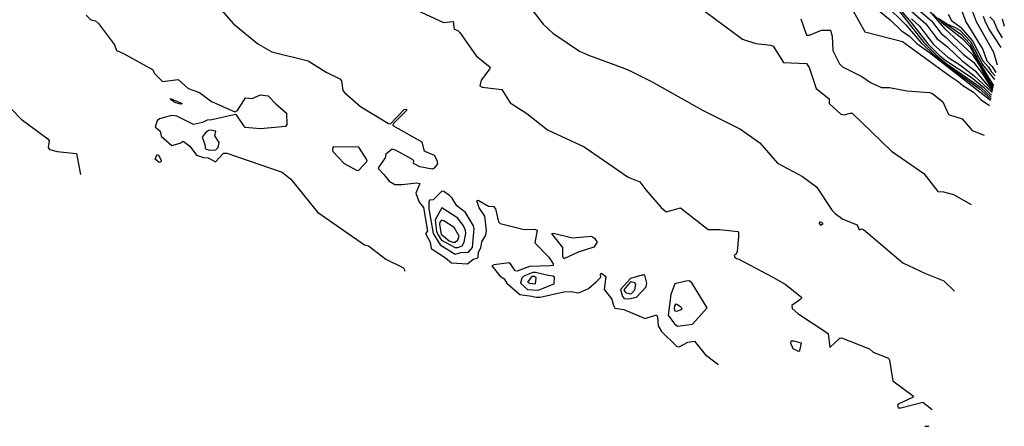
# Model space of a CAD drawing. Extents: x 526342 to 526453, y 3529656 to 3529788.
# Drawn here: x 526410 to 526433, y 3529656 to 3529665 of the extents above; entities that cross this region are included whole.
import ezdxf

# ---------------------------------------------------------------- set-up
doc = ezdxf.new("R2010")
doc.units = 0
doc.header["$MEASUREMENT"] = 0
doc.layers.add('Contours', color=7, linetype='Continuous')

msp = doc.modelspace()

# ---------------------------------------------------------------- linework, layer by layer
at = {"layer": 'Contours'}
for points in [[(526421.519, 3529665.845, -6.6), (526421.976, 3529665.25, -6.6), (526422.206, 3529665.036, -6.6), (526422.835, 3529664.61, -6.6), (526423.041, 3529664.512, -6.6), (526423.9, 3529664.201, -6.6), (526424.057, 3529664.128, -6.6), (526424.529, 3529663.896, -6.6), (526425.738, 3529663.218, -6.6), (526426.633, 3529662.773, -6.6), (526427.093, 3529662.449, -6.6), (526427.504, 3529661.966, -6.6), (526428.097, 3529661.65, -6.6), (526428.431, 3529661.406, -6.6), (526428.797, 3529660.85, -6.6), (526428.871, 3529660.776, -6.6), (526429.052, 3529660.642, -6.6), (526429.39, 3529660.511, -6.6), (526429.439, 3529660.392, -6.6), (526429.488, 3529660.415, -6.6), (526429.536, 3529660.405, -6.6), (526430.467, 3529659.615, -6.6), (526430.999, 3529659.361, -6.6), (526431.435, 3529659.191, -6.6), (526431.689, 3529658.95, -6.6)], [(526430.166, 3529665.869, -5.2), (526430.66, 3529665.289, -5.2), (526431.058, 3529664.781, -5.2), (526431.324, 3529664.515, -5.2), (526431.459, 3529664.404, -5.2), (526432.079, 3529663.995, -5.2), (526432.378, 3529663.751, -5.2), (526432.56, 3529663.571, -5.2)], [(526430.564, 3529665.831, -4.6), (526431.146, 3529665.325, -4.6), (526431.374, 3529665.024, -4.6), (526431.495, 3529664.928, -4.6), (526431.894, 3529664.539, -4.6), (526432.136, 3529664.347, -4.6), (526432.35, 3529664.079, -4.6), (526432.584, 3529663.7, -4.6)], [(526414.381, 3529665.579, -7), (526414.659, 3529665.252, -7), (526415.24, 3529664.78, -7), (526415.566, 3529664.598, -7), (526416.425, 3529664.38, -7), (526416.848, 3529664.116, -7), (526417.176, 3529663.958, -7), (526417.214, 3529663.91, -7), (526417.246, 3529663.68, -7), (526417.283, 3529663.632, -7), (526417.659, 3529663.307, -7), (526418.324, 3529662.905, -7), (526418.372, 3529662.897, -7), (526418.69, 3529663.233, -7), (526418.747, 3529663.244, -7), (526418.744, 3529663.208, -7), (526418.433, 3529662.894, -7), (526418.422, 3529662.858, -7), (526419.107, 3529662.471, -7), (526419.158, 3529662.277, -7), (526419.195, 3529662.24, -7), (526419.4, 3529662.155, -7), (526419.463, 3529662.035, -7), (526419.48, 3529661.95, -7), (526419.4, 3529661.852, -7), (526419.352, 3529661.829, -7), (526419.062, 3529661.878, -7), (526418.926, 3529661.95, -7), (526418.912, 3529661.975, -7), (526418.923, 3529662.023, -7), (526418.892, 3529662.057, -7), (526418.505, 3529662.263, -7), (526418.408, 3529662.297, -7), (526418.263, 3529662.18, -7), (526418.24, 3529662.096, -7), (526418.081, 3529661.854, -7), (526418.083, 3529661.83, -7), (526418.215, 3529661.698, -7), (526418.335, 3529661.539, -7), (526418.469, 3529661.464, -7), (526418.638, 3529661.463, -7), (526418.989, 3529661.506, -7), (526419.059, 3529661.491, -7), (526418.967, 3529661.261, -7), (526419.048, 3529661.043, -7), (526419.149, 3529660.922, -7), (526419.243, 3529660.366, -7), (526419.192, 3529660.306, -7), (526419.305, 3529660.1, -7), (526419.328, 3529659.955, -7), (526419.666, 3529659.737, -7), (526419.811, 3529659.614, -7), (526420.186, 3529659.59, -7), (526420.319, 3529659.698, -7), (526420.418, 3529659.725, -7), (526420.441, 3529659.749, -7), (526420.451, 3529659.87, -7), (526420.503, 3529659.967, -7), (526420.524, 3529660.112, -7), (526420.624, 3529660.269, -7), (526420.638, 3529660.378, -7), (526420.6, 3529660.717, -7), (526420.466, 3529660.91, -7), (526420.411, 3529661.08, -7), (526420.44, 3529661.091, -7), (526420.682, 3529660.956, -7), (526420.802, 3529660.947, -7), (526420.852, 3529660.891, -7), (526420.922, 3529660.584, -7), (526420.96, 3529660.543, -7), (526421.529, 3529660.399, -7), (526421.771, 3529660.406, -7), (526421.829, 3529660.39, -7), (526421.776, 3529660.088, -7), (526422.108, 3529659.749, -7), (526422.207, 3529659.592, -7), (526422.207, 3529659.556, -7), (526422.146, 3529659.542, -7), (526421.65, 3529659.532, -7), (526421.36, 3529659.42, -7), (526421.311, 3529659.427, -7), (526421.202, 3529659.594, -7), (526421.166, 3529659.618, -7), (526420.815, 3529659.57, -7), (526420.761, 3529659.544, -7), (526420.948, 3529659.312, -7), (526421.057, 3529659.234, -7), (526421.117, 3529659.132, -7), (526421.42, 3529658.866, -7), (526421.71, 3529658.832, -7), (526421.807, 3529658.802, -7), (526421.904, 3529658.803, -7), (526422.46, 3529658.929, -7), (526422.654, 3529658.941, -7), (526422.787, 3529658.905, -7), (526422.835, 3529658.915, -7), (526423.041, 3529659.009, -7), (526423.222, 3529659.168, -7), (526423.332, 3529659.277, -7), (526423.329, 3529659.35, -7), (526423.355, 3529659.375, -7), (526423.457, 3529659.29, -7), (526423.415, 3529658.987, -7), (526423.597, 3529658.757, -7), (526423.632, 3529658.612, -7), (526423.67, 3529658.548, -7), (526423.875, 3529658.516, -7), (526424.383, 3529658.3, -7), (526424.65, 3529658.392, -7), (526424.675, 3529658.334, -7), (526424.686, 3529658.128, -7), (526424.709, 3529658.092, -7), (526424.77, 3529657.995, -7), (526425.121, 3529657.647, -7), (526425.182, 3529657.635, -7), (526425.387, 3529657.744, -7), (526425.545, 3529657.766, -7), (526425.799, 3529657.45, -7), (526426.028, 3529657.282, -7), (526426.089, 3529657.233, -7), (526426.101, 3529657.221, -7), (526426.105, 3529657.209, -7)], [(526418.989, 3529665.58, -6.8), (526419.618, 3529665.287, -6.8), (526419.848, 3529665.314, -6.8), (526419.874, 3529665.131, -6.8), (526419.957, 3529665.095, -6.8), (526420.005, 3529665.049, -6.8), (526420.392, 3529664.502, -6.8), (526420.72, 3529664.236, -6.8), (526420.709, 3529664.188, -6.8), (526420.511, 3529663.922, -6.8), (526420.479, 3529663.789, -6.8), (526420.537, 3529663.764, -6.8), (526421, 3529663.704, -6.8), (526421.191, 3529663.39, -6.8), (526421.589, 3529663.136, -6.8), (526422.073, 3529662.75, -6.8), (526422.944, 3529662.35, -6.8), (526423.984, 3529661.635, -6.8), (526424.259, 3529661.527, -6.8), (526424.395, 3529661.334, -6.8), (526424.761, 3529660.922, -6.8), (526424.879, 3529660.819, -6.8), (526425.218, 3529660.91, -6.8), (526425.871, 3529660.402, -6.8), (526426.149, 3529660.405, -6.8), (526426.573, 3529660.351, -6.8), (526426.589, 3529660.33, -6.8), (526426.588, 3529660.233, -6.8), (526426.551, 3529659.882, -6.8), (526426.524, 3529659.812, -6.8), (526426.487, 3529659.798, -6.8), (526426.5, 3529659.747, -6.8), (526426.536, 3529659.714, -6.8), (526426.597, 3529659.7, -6.8), (526427.395, 3529659.279, -6.8), (526427.685, 3529659.108, -6.8), (526428.07, 3529658.806, -6.8), (526428.072, 3529658.78, -6.8), (526428.038, 3529658.745, -6.8), (526427.844, 3529658.612, -6.8), (526427.854, 3529658.54, -6.8), (526427.988, 3529658.417, -6.8), (526428.702, 3529657.947, -6.8), (526428.742, 3529657.62, -6.8), (526428.98, 3529657.837, -6.8), (526429.016, 3529657.847, -6.8), (526429.681, 3529657.585, -6.8), (526429.766, 3529657.509, -6.8), (526430.129, 3529657.365, -6.8), (526430.154, 3529657.318, -6.8), (526430.229, 3529656.834, -6.8), (526430.721, 3529656.471, -6.8), (526430.697, 3529656.436, -6.8), (526430.358, 3529656.278, -6.8), (526430.344, 3529656.254, -6.8), (526430.357, 3529656.193, -6.8), (526430.419, 3529656.191, -6.8), (526430.939, 3529656.324, -6.8), (526431.162, 3529656.157, -6.8)], [(526425.617, 3529665.678, -6.4), (526426.681, 3529664.891, -6.4), (526426.996, 3529664.791, -6.4), (526427.347, 3529664.748, -6.4), (526427.407, 3529664.725, -6.4), (526427.649, 3529664.343, -6.4), (526428.194, 3529664.321, -6.4), (526428.255, 3529664.224, -6.4), (526428.422, 3529663.728, -6.4), (526428.726, 3529663.488, -6.4), (526428.724, 3529663.378, -6.4), (526429.004, 3529663.124, -6.4), (526429.088, 3529663.109, -6.4), (526429.221, 3529663.15, -6.4), (526429.27, 3529663.146, -6.4), (526430.201, 3529662.251, -6.4), (526430.963, 3529661.72, -6.4), (526431.29, 3529661.295, -6.4), (526431.423, 3529661.287, -6.4), (526431.665, 3529661.226, -6.4), (526432.076, 3529660.995, -6.4)], [(526429.27, 3529665.603, -6), (526429.572, 3529665.066, -6), (526430.455, 3529664.839, -6), (526431.58, 3529664.019, -6), (526431.774, 3529663.898, -6), (526431.882, 3529663.8, -6), (526432.136, 3529663.645, -6), (526432.318, 3529663.46, -6), (526432.511, 3529663.33, -6)], [(526429.705, 3529665.724, -5.8), (526430.165, 3529665.35, -5.8), (526430.431, 3529665.093, -5.8), (526430.614, 3529664.974, -5.8), (526430.793, 3529664.793, -5.8), (526431.096, 3529664.577, -5.8), (526432.536, 3529663.457, -5.8)], [(526430.058, 3529665.7, -5.6), (526430.54, 3529665.228, -5.6), (526430.898, 3529664.805, -5.6), (526431.24, 3529664.49, -5.6), (526431.604, 3529664.201, -5.6), (526432.269, 3529663.729, -5.6), (526432.548, 3529663.479, -5.6)], [(526430.334, 3529665.616, -5.4), (526430.963, 3529664.816, -5.4), (526431.312, 3529664.466, -5.4), (526431.507, 3529664.31, -5.4), (526432.306, 3529663.754, -5.4), (526432.548, 3529663.522, -5.4)], [(526430.564, 3529665.65, -4.8), (526431.012, 3529665.254, -4.8), (526431.266, 3529664.912, -4.8), (526431.52, 3529664.709, -4.8), (526431.869, 3529664.382, -4.8), (526432.173, 3529664.15, -4.8), (526432.584, 3529663.668, -4.8)], [(526431.036, 3529665.625, -4.4), (526431.447, 3529665.147, -4.4), (526432.1, 3529664.54, -4.4), (526432.28, 3529664.273, -4.4), (526432.584, 3529663.726, -4.4)], [(526431.847, 3529665.603, -3.4), (526431.955, 3529665.301, -3.4), (526432.353, 3529664.648, -3.4), (526432.453, 3529664.382, -3.4), (526432.572, 3529664.249, -3.4), (526432.659, 3529664.103, -3.4)], [(526432.076, 3529665.627, -3.2), (526432.196, 3529665.313, -3.2), (526432.608, 3529664.587, -3.2), (526432.693, 3529664.288, -3.2)], [(526411.186, 3529665.458, -7.2), (526411.297, 3529665.347, -7.2), (526411.401, 3529665.325, -7.2), (526411.478, 3529665.265, -7.2), (526411.854, 3529664.757, -7.2), (526411.901, 3529664.623, -7.2), (526412.046, 3529664.563, -7.2), (526412.748, 3529664.178, -7.2), (526412.808, 3529664.073, -7.2), (526412.987, 3529663.898, -7.2), (526413.353, 3529663.94, -7.2), (526413.595, 3529663.728, -7.2), (526413.861, 3529663.633, -7.2), (526414.139, 3529663.424, -7.2), (526414.695, 3529663.181, -7.2), (526414.756, 3529663.208, -7.2), (526414.949, 3529663.511, -7.2), (526415.106, 3529663.496, -7.2), (526415.3, 3529663.583, -7.2), (526415.481, 3529663.558, -7.2), (526415.663, 3529663.366, -7.2), (526415.914, 3529663.148, -7.2), (526415.921, 3529662.882, -7.2), (526415.893, 3529662.83, -7.2), (526415.3, 3529662.776, -7.2), (526414.937, 3529662.808, -7.2), (526414.744, 3529663.09, -7.2), (526414.707, 3529663.115, -7.2), (526414.151, 3529662.989, -7.2), (526414.042, 3529662.979, -7.2), (526413.933, 3529662.93, -7.2), (526413.716, 3529662.877, -7.2), (526413.328, 3529663.076, -7.2), (526413.195, 3529663.094, -7.2), (526412.917, 3529663.017, -7.2), (526412.857, 3529662.969, -7.2), (526412.815, 3529662.821, -7.2), (526412.931, 3529662.725, -7.2), (526412.952, 3529662.604, -7.2), (526413.208, 3529662.387, -7.2), (526413.401, 3529662.443, -7.2), (526413.474, 3529662.483, -7.2), (526413.631, 3529662.37, -7.2), (526413.788, 3529662.157, -7.2), (526413.957, 3529662.104, -7.2), (526414.066, 3529662.096, -7.2), (526414.236, 3529661.995, -7.2), (526414.429, 3529662.206, -7.2), (526414.502, 3529662.207, -7.2), (526415.808, 3529661.758, -7.2), (526416.014, 3529661.59, -7.2), (526416.643, 3529660.814, -7.2), (526417.752, 3529660.039, -7.2), (526417.852, 3529660.016, -7.2), (526418.263, 3529659.699, -7.2), (526418.662, 3529659.505, -7.2), (526418.688, 3529659.483, -7.2), (526418.701, 3529659.447, -7.2), (526418.699, 3529659.419, -7.2)], [(526428.059, 3529665.373, -6.2), (526428.193, 3529664.987, -6.2), (526428.266, 3529664.989, -6.2), (526428.544, 3529665.108, -6.2), (526428.761, 3529665.107, -6.2), (526428.8, 3529664.962, -6.2), (526428.81, 3529664.626, -6.2), (526428.97, 3529664.309, -6.2), (526429.04, 3529664.238, -6.2), (526429.5, 3529664.016, -6.2), (526429.705, 3529663.871, -6.2), (526429.959, 3529663.75, -6.2), (526430.153, 3529663.756, -6.2), (526430.564, 3529663.677, -6.2), (526431.096, 3529663.635, -6.2), (526431.169, 3529663.608, -6.2), (526431.412, 3529663.414, -6.2), (526431.544, 3529663.119, -6.2), (526431.87, 3529663.014, -6.2), (526432.1, 3529662.736, -6.2), (526432.39, 3529662.628, -6.2)], [(526430.673, 3529665.372, -5), (526430.856, 3529665.204, -5), (526431.19, 3529664.769, -5), (526431.529, 3529664.466, -5), (526431.834, 3529664.272, -5), (526432.15, 3529664.031, -5), (526432.572, 3529663.632, -5)], [(526431.174, 3529665.494, -4.2), (526431.386, 3529665.285, -4.2), (526431.858, 3529664.914, -4.2), (526432.047, 3529664.72, -4.2), (526432.596, 3529663.749, -4.2)], [(526431.29, 3529665.39, -4), (526431.834, 3529665.009, -4), (526432.052, 3529664.785, -4), (526432.295, 3529664.309, -4), (526432.608, 3529663.789, -4)], [(526431.326, 3529665.373, -3.8), (526431.52, 3529665.244, -3.8), (526431.689, 3529665.179, -3.8), (526431.81, 3529665.106, -3.8), (526432.064, 3529664.838, -3.8), (526432.344, 3529664.297, -3.8), (526432.632, 3529663.941, -3.8)], [(526431.533, 3529665.482, -3.6), (526431.619, 3529665.337, -3.6), (526431.831, 3529665.18, -3.6), (526432.113, 3529664.853, -3.6), (526432.355, 3529664.382, -3.6), (526432.488, 3529664.236, -3.6), (526432.548, 3529664.128, -3.6), (526432.644, 3529664.03, -3.6)], [(526432.366, 3529665.434, -3), (526432.4, 3529665.325, -3), (526432.5, 3529665.131, -3), (526432.777, 3529664.698, -3)], [(526432.523, 3529665.421, -2.8), (526432.607, 3529665.337, -2.8), (526432.704, 3529665.107, -2.8), (526432.814, 3529664.927, -2.8)], [(526432.813, 3529665.373, -2.6), (526432.862, 3529665.199, -2.6)], [(526409.228, 3529663.439, -7.4), (526409.65, 3529663.003, -7.4), (526410.281, 3529662.543, -7.4), (526410.313, 3529662.495, -7.4), (526410.289, 3529662.338, -7.4), (526410.317, 3529662.29, -7.4), (526410.498, 3529662.24, -7.4), (526410.958, 3529662.193, -7.4), (526411.05, 3529661.696, -7.4)], [(526413.171, 3529663.493, -7.4), (526413.447, 3529663.378, -7.4), (526413.425, 3529663.36, -7.4), (526413.377, 3529663.364, -7.4), (526413.28, 3529663.4, -7.4), (526413.182, 3529663.462, -7.4), (526413.171, 3529663.493, -7.4)], [(526414.07, 3529662.737, -7), (526413.994, 3529662.677, -7), (526413.92, 3529662.579, -7), (526413.984, 3529662.41, -7), (526413.992, 3529662.325, -7), (526414.018, 3529662.299, -7), (526414.103, 3529662.274, -7), (526414.248, 3529662.279, -7), (526414.301, 3529662.338, -7), (526414.323, 3529662.458, -7), (526414.222, 3529662.616, -7), (526414.248, 3529662.723, -7), (526414.115, 3529662.746, -7), (526414.07, 3529662.737, -7)], [(526417.013, 3529662.35, -7), (526416.996, 3529662.301, -7), (526417.009, 3529662.241, -7), (526417.272, 3529661.963, -7), (526417.586, 3529661.792, -7), (526417.622, 3529661.804, -7), (526417.817, 3529662.011, -7), (526417.804, 3529662.059, -7), (526417.622, 3529662.347, -7), (526417.013, 3529662.35, -7)], [(526412.857, 3529662.17, -7.4), (526412.894, 3529662.156, -7.4), (526412.955, 3529662.035, -7.4), (526412.943, 3529661.999, -7.4), (526412.905, 3529661.981, -7.4), (526412.813, 3529662.059, -7.4), (526412.857, 3529662.17, -7.4)], [(526419.584, 3529661.309, -6.8), (526419.376, 3529661.104, -6.8), (526419.291, 3529661.091, -6.8), (526419.275, 3529661.043, -6.8), (526419.277, 3529660.886, -6.8), (526419.377, 3529660.306, -6.8), (526419.545, 3529660.038, -6.8), (526419.896, 3529659.82, -6.8), (526420.029, 3529659.859, -6.8), (526420.211, 3529659.864, -6.8), (526420.306, 3529659.979, -6.8), (526420.342, 3529660.426, -6.8), (526420.33, 3529660.487, -6.8), (526420.138, 3529660.801, -6.8), (526419.932, 3529660.959, -6.8), (526419.822, 3529661.14, -6.8), (526419.764, 3529661.201, -6.8), (526419.63, 3529661.299, -6.8), (526419.584, 3529661.309, -6.8)], [(526419.58, 3529660.91, -6.6), (526419.424, 3529660.632, -6.6), (526419.458, 3529660.354, -6.6), (526419.483, 3529660.281, -6.6), (526419.57, 3529660.15, -6.6), (526419.896, 3529659.974, -6.6), (526419.957, 3529659.976, -6.6), (526420.065, 3529660.02, -6.6), (526420.105, 3529660.1, -6.6), (526420.145, 3529660.318, -6.6), (526420.14, 3529660.378, -6.6), (526420.092, 3529660.487, -6.6), (526419.958, 3529660.668, -6.6), (526419.58, 3529660.91, -6.6)], [(526419.576, 3529660.62, -6.4), (526419.537, 3529660.572, -6.4), (526419.526, 3529660.523, -6.4), (526419.569, 3529660.293, -6.4), (526419.751, 3529660.138, -6.4), (526419.838, 3529660.1, -6.4), (526419.898, 3529660.1, -6.4), (526419.956, 3529660.16, -6.4), (526419.991, 3529660.245, -6.4), (526419.872, 3529660.451, -6.4), (526419.63, 3529660.61, -6.4), (526419.576, 3529660.62, -6.4)], [(526428.502, 3529660.572, -6.6), (526428.489, 3529660.547, -6.6), (526428.52, 3529660.501, -6.6), (526428.587, 3529660.547, -6.6), (526428.532, 3529660.574, -6.6), (526428.502, 3529660.572, -6.6)], [(526422.218, 3529660.319, -7), (526422.666, 3529660.206, -7), (526423.113, 3529660.244, -7), (526423.186, 3529660.197, -7), (526423.249, 3529660.1, -7), (526423.174, 3529659.981, -7), (526422.799, 3529659.869, -7), (526422.46, 3529659.713, -7), (526422.44, 3529659.773, -7), (526422.439, 3529659.979, -7), (526422.194, 3529660.281, -7), (526422.182, 3529660.306, -7), (526422.218, 3529660.319, -7)], [(526421.732, 3529659.386, -6.8), (526421.517, 3529659.298, -6.8), (526421.468, 3529659.253, -6.8), (526421.44, 3529659.132, -6.8), (526421.601, 3529658.987, -6.8), (526421.856, 3529658.973, -6.8), (526422.231, 3529659.12, -6.8), (526422.243, 3529659.277, -6.8), (526422.206, 3529659.304, -6.8), (526422.049, 3529659.323, -6.8), (526421.795, 3529659.388, -6.8), (526421.732, 3529659.386, -6.8)], [(526421.708, 3529659.29, -6.6), (526421.603, 3529659.156, -6.6), (526421.653, 3529659.132, -6.6), (526421.795, 3529659.121, -6.6), (526421.807, 3529659.265, -6.6), (526421.771, 3529659.292, -6.6), (526421.708, 3529659.29, -6.6)], [(526423.331, 3529659.375, -7), (526423.331, 3529659.371, -7), (526423.33, 3529659.374, -7), (526423.331, 3529659.375, -7)], [(526424.306, 3529659.326, -6.8), (526424.033, 3529659.244, -6.8), (526423.803, 3529658.988, -6.8), (526423.85, 3529658.818, -6.8), (526423.888, 3529658.77, -6.8), (526423.996, 3529658.767, -6.8), (526424.178, 3529658.805, -6.8), (526424.408, 3529659.046, -6.8), (526424.421, 3529659.132, -6.8), (526424.386, 3529659.29, -6.8), (526424.371, 3529659.326, -6.8), (526424.306, 3529659.326, -6.8)], [(526424.038, 3529659.169, -6.6), (526423.879, 3529658.975, -6.6), (526423.921, 3529658.915, -6.6), (526424.021, 3529658.881, -6.6), (526424.057, 3529658.89, -6.6), (526424.142, 3529658.975, -6.6), (526424.165, 3529659.108, -6.6), (526424.142, 3529659.144, -6.6), (526424.038, 3529659.169, -6.6)], [(526425.34, 3529659.181, -6.8), (526425.084, 3529659.12, -6.8), (526424.985, 3529658.866, -6.8), (526424.927, 3529658.382, -6.8), (526425.073, 3529658.175, -6.8), (526425.145, 3529658.123, -6.8), (526425.496, 3529658.169, -6.8), (526425.849, 3529658.552, -6.8), (526425.484, 3529659.146, -6.8), (526425.424, 3529659.191, -6.8), (526425.34, 3529659.181, -6.8)], [(526425.097, 3529658.636, -6.6), (526425.071, 3529658.6, -6.6), (526425.064, 3529658.54, -6.6), (526425.085, 3529658.482, -6.6), (526425.133, 3529658.477, -6.6), (526425.242, 3529658.516, -6.6), (526425.255, 3529658.54, -6.6), (526425.218, 3529658.576, -6.6), (526425.133, 3529658.634, -6.6), (526425.097, 3529658.636, -6.6)], [(526427.823, 3529657.766, -6.8), (526427.816, 3529657.729, -6.8), (526427.867, 3529657.59, -6.8), (526427.976, 3529657.535, -6.8), (526428.012, 3529657.528, -6.8), (526428.035, 3529657.548, -6.8), (526428.072, 3529657.718, -6.8), (526427.891, 3529657.768, -6.8), (526427.823, 3529657.766, -6.8)], [(526430.987, 3529655.758, -9.2), (526431.072, 3529655.758, -9.2), (526431.072, 3529655.758, -9.2), (526431.084, 3529655.77, -9.2)], [(526430.987, 3529655.758, -9), (526431.012, 3529655.758, -9), (526431.036, 3529655.758, -9), (526431.048, 3529655.758, -9), (526431.072, 3529655.758, -9), (526431.072, 3529655.758, -9), (526431.084, 3529655.77, -9)], [(526430.987, 3529655.758, -8.8), (526431.012, 3529655.758, -8.8), (526431.036, 3529655.758, -8.8), (526431.048, 3529655.758, -8.8), (526431.072, 3529655.758, -8.8), (526431.072, 3529655.758, -8.8), (526431.084, 3529655.77, -8.8)], [(526430.987, 3529655.758, -8.6), (526431.012, 3529655.758, -8.6), (526431.036, 3529655.758, -8.6), (526431.048, 3529655.758, -8.6), (526431.072, 3529655.758, -8.6), (526431.072, 3529655.758, -8.6), (526431.084, 3529655.77, -8.6)], [(526430.987, 3529655.758, -8.4), (526431.012, 3529655.758, -8.4), (526431.036, 3529655.758, -8.4), (526431.048, 3529655.758, -8.4), (526431.072, 3529655.758, -8.4), (526431.072, 3529655.758, -8.4), (526431.084, 3529655.77, -8.4)], [(526430.987, 3529655.758, -8.2), (526431.012, 3529655.758, -8.2), (526431.036, 3529655.758, -8.2), (526431.048, 3529655.758, -8.2), (526431.072, 3529655.758, -8.2), (526431.072, 3529655.758, -8.2), (526431.084, 3529655.77, -8.2)], [(526430.987, 3529655.758, -8), (526431.036, 3529655.758, -8), (526431.048, 3529655.758, -8), (526431.072, 3529655.758, -8), (526431.072, 3529655.758, -8), (526431.084, 3529655.77, -8)], [(526430.987, 3529655.758, -7.8), (526431.036, 3529655.758, -7.8), (526431.048, 3529655.758, -7.8), (526431.072, 3529655.758, -7.8), (526431.072, 3529655.758, -7.8), (526431.084, 3529655.77, -7.8)], [(526430.987, 3529655.758, -7.6), (526431.036, 3529655.758, -7.6), (526431.048, 3529655.758, -7.6), (526431.072, 3529655.758, -7.6), (526431.072, 3529655.758, -7.6), (526431.084, 3529655.77, -7.6)], [(526430.987, 3529655.758, -7.4), (526431.036, 3529655.758, -7.4), (526431.072, 3529655.758, -7.4), (526431.072, 3529655.758, -7.4), (526431.084, 3529655.77, -7.4)], [(526430.987, 3529655.758, -7.2), (526431.036, 3529655.758, -7.2), (526431.072, 3529655.758, -7.2), (526431.072, 3529655.758, -7.2), (526431.084, 3529655.77, -7.2)], [(526430.987, 3529655.758, -7), (526431.072, 3529655.758, -7), (526431.084, 3529655.77, -7)]]:
    msp.add_polyline3d(points, dxfattribs=at)

doc.saveas('drawing.dxf')
